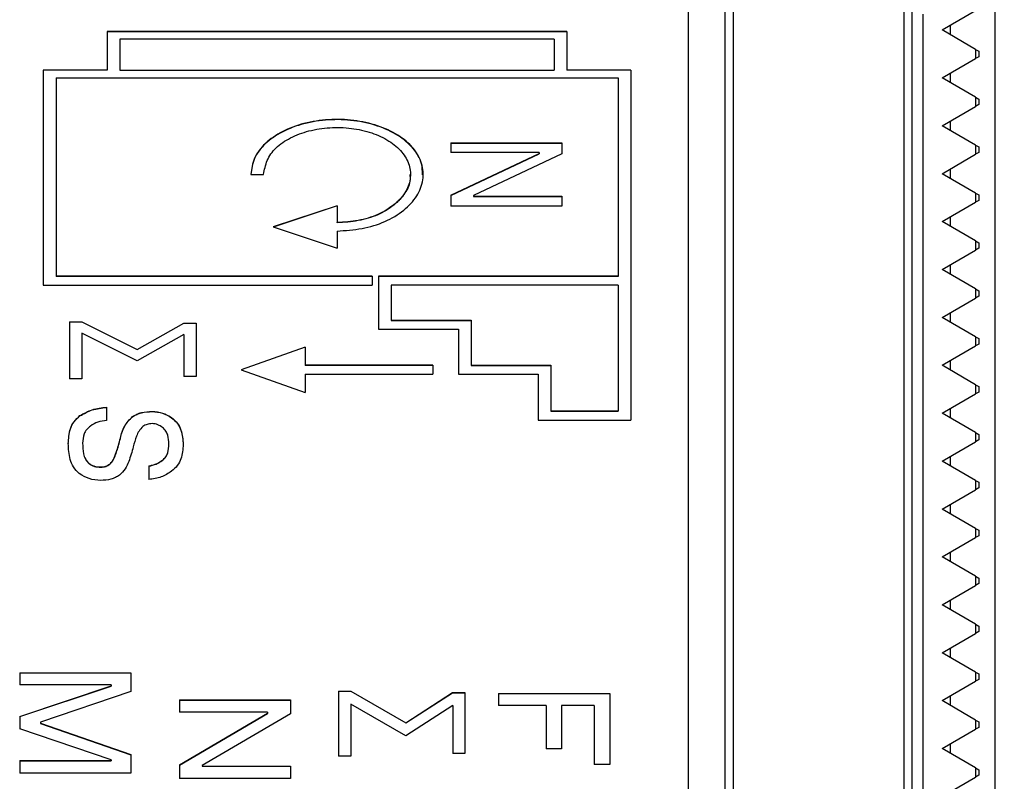
# Model space of a CAD drawing. Extents: x 2 to 594, y 2 to 418.
# Drawn here: x 73 to 88, y 354 to 366 of the extents above; entities that cross this region are included whole.
import ezdxf

# ---------------------------------------------------------------- set-up
doc = ezdxf.new("R2010")
doc.units = 0
doc.layers.get('0').update_dxf_attribs({"linetype": 'CONTINUOUS'})
doc.styles.add('SLDTEXTSTYLE0', font='TXT', dxfattribs={"width": 0.7, "bigfont": 'bigfont'})
doc.dimstyles.new('SLDDIMSTYLE13', dxfattribs={"dimtxt": 3.5, "dimasz": 2, "dimexe": 0, "dimexo": 0.0625, "dimgap": 0.875, "dimtad": 3, "dimdec": 1, "dimlfac": 2, "dimrnd": 1e-09, "dimzin": 12, "dimtxsty": 'SLDTEXTSTYLE0', "dimblk1": 'OPEN30', "dimblk2": 'OPEN30', "dimsah": 1, "dimcen": 0.09, "dimazin": 3, "dimtfac": 1, "dimtdec": 3, "dimtofl": 0, "dimtmove": 0, "dimatfit": 3, "dimtolj": 1, "dimtzin": 12})

# ---------------------------------------------------------------- blocks, each defined once
blk = doc.blocks.new('_OPEN30')
at = {"color": 0, "linetype": 'BYBLOCK'}
for p, q in [((-1, 0.267949), (0, 0)), ((0, 0), (-1, -0.267949)), ((0, 0), (-1, 0))]:
    blk.add_line(p, q, dxfattribs=at)
blk = doc.blocks.new('_D_27')
at = {"color": 7, "linetype": 'CONTINUOUS'}
for p, q in [((84.677, 386.465), (123.329, 386.465)), ((122.329, 323.322), (122.329, 386.465)), ((107.306, 323.322), (123.329, 323.322))]:
    blk.add_line(p, q, dxfattribs=at)
at = {"color": 7, "linetype": 'CONTINUOUS', "xscale": 2, "yscale": 2}
for p, rotation in [((122.329, 386.465), 90), ((122.329, 323.322), 270)]:
    blk.add_blockref('_OPEN30', p, dxfattribs=dict(at, rotation=rotation))
at = {"color": 7, "linetype": 'CONTINUOUS', "char_height": 3.5, "attachment_point": 1, "rotation": 90, "style": 'SLDTEXTSTYLE0'}
for s, insert in [('MIN 115.8', (117.817, 346.527)), ('126.3', (113.744, 354.674)), ('MAX', (113.744, 346.527))]:
    blk.add_mtext(s, dxfattribs=dict(at, insert=insert))

msp = doc.modelspace()

# ---------------------------------------------------------------- linework, layer by layer
at = {"color": 7, "linetype": 'CONTINUOUS'}
for p, q in [((88.02698, 381.41541), (88.02698, 344.21541)), ((83.22746, 374.94751), (83.22746, 318.25568)), ((83.92837, 374.84533), (83.92837, 318.25568)), ((86.6049, 372.15493), (86.6049, 318.25568)), ((86.72746, 371.44138), (86.72746, 318.25568)), ((87.20246, 365.59041), (87.72746, 365.89352)), ((86.89875, 365.84041), (86.89875, 346.09041)), ((87.72746, 365.2873), (87.20246, 365.59041)), ((87.32698, 365.6623), (87.32698, 365.51852)), ((81.32746, 365.56469), (74.12746, 365.56469)), ((74.12746, 365.56469), (74.12746, 364.96327)), ((81.32746, 365.56067), (74.12746, 365.56067)), ((74.32746, 365.44562), (74.32746, 364.96327)), ((81.12746, 365.44562), (74.32746, 365.44562)), ((81.12746, 365.44562), (81.12746, 364.96327)), ((81.32746, 365.56469), (81.32746, 364.96327)), ((87.72746, 365.2873), (87.72746, 365.14352)), ((87.72746, 365.2873), (87.77698, 365.25871)), ((87.20246, 364.84041), (87.72746, 365.14352)), ((87.77698, 365.17211), (87.72746, 365.14352)), ((87.77698, 365.25871), (87.77698, 365.17211)), ((74.12746, 364.96327), (73.12746, 364.96327)), ((73.12746, 364.96327), (73.12746, 361.59748)), ((74.12746, 364.9593), (73.12746, 364.9593)), ((73.32746, 364.84116), (73.32746, 361.73409)), ((73.32746, 364.84116), (82.12746, 364.84116)), ((74.12746, 364.96327), (74.12746, 364.9593)), ((74.32746, 364.96327), (74.32746, 364.9593)), ((74.32746, 364.96327), (81.12746, 364.96327)), ((74.32746, 364.9593), (81.12746, 364.9593)), ((81.12746, 364.96327), (81.12746, 364.9593)), ((82.32746, 364.96327), (81.32746, 364.96327)), ((81.32746, 364.96327), (81.32746, 364.9593)), ((82.32746, 364.9593), (81.32746, 364.9593)), ((82.12746, 364.84116), (82.12746, 361.73409)), ((82.32746, 364.96327), (82.32746, 359.48274)), ((87.72746, 364.5373), (87.20246, 364.84041)), ((87.32698, 364.9123), (87.32698, 364.76852)), ((87.72746, 364.5373), (87.72746, 364.39352)), ((87.72746, 364.5373), (87.77698, 364.50871)), ((87.77698, 364.50871), (87.77698, 364.42211)), ((87.20246, 364.09041), (87.72746, 364.39352)), ((87.77698, 364.42211), (87.72746, 364.39352)), ((87.72746, 363.7873), (87.20246, 364.09041)), ((87.32698, 364.1623), (87.32698, 364.01852)), ((79.50797, 363.82338), (81.24695, 363.82338)), ((79.50797, 363.82338), (79.50797, 363.66981)), ((79.50797, 363.81952), (81.24695, 363.81952)), ((81.24695, 363.82338), (81.24695, 363.65029)), ((87.72746, 363.7873), (87.72746, 363.64352)), ((87.72746, 363.7873), (87.77698, 363.75871)), ((87.77698, 363.75871), (87.77698, 363.67211)), ((80.89102, 363.66981), (79.50797, 363.66981)), ((79.50797, 363.00496), (80.89102, 363.65679)), ((79.50797, 363.00118), (80.89102, 363.65295)), ((81.24695, 363.65029), (79.8639, 362.9983)), ((80.89102, 363.66981), (80.89102, 363.65679)), ((80.89102, 363.65679), (80.89102, 363.65295)), ((87.20246, 363.34041), (87.72746, 363.64352)), ((87.77698, 363.67211), (87.72746, 363.64352)), ((76.37746, 363.32942), (76.57746, 363.32942)), ((87.72746, 363.0373), (87.20246, 363.34041)), ((87.32698, 363.4123), (87.32698, 363.26852)), ((79.50797, 363.00496), (79.50797, 362.83134)), ((79.8639, 362.9983), (79.8639, 362.98942)), ((79.8639, 362.98942), (81.24695, 362.98942)), ((79.8639, 362.98942), (79.8639, 362.98564)), ((79.8639, 362.98564), (81.24695, 362.98564)), ((81.24695, 362.98942), (81.24695, 362.83134)), ((87.72746, 363.0373), (87.72746, 362.89351)), ((87.72746, 363.0373), (87.77698, 363.00871)), ((87.77698, 363.00871), (87.77698, 362.92211)), ((77.72746, 362.83971), (76.72746, 362.50874)), ((77.72746, 362.83594), (76.72746, 362.50502)), ((77.72746, 362.83971), (77.72746, 362.57522)), ((81.24695, 362.83134), (79.50797, 362.83134)), ((87.20246, 362.59041), (87.72746, 362.89351)), ((87.77698, 362.92211), (87.72746, 362.89351)), ((87.32698, 362.6623), (87.32698, 362.51852)), ((76.72746, 362.50874), (77.72746, 362.17423)), ((77.72746, 362.57149), (77.72746, 362.57522)), ((87.72746, 362.2873), (87.20246, 362.59041)), ((77.72746, 362.44212), (77.72746, 362.17423)), ((87.72746, 362.2873), (87.72746, 362.14352)), ((87.72746, 362.2873), (87.77698, 362.25871)), ((87.77698, 362.25871), (87.77698, 362.1721)), ((87.20246, 361.84041), (87.72746, 362.14352)), ((87.77698, 362.1721), (87.72746, 362.14352)), ((87.32698, 361.9123), (87.32698, 361.76852)), ((78.27746, 361.73409), (73.32746, 361.73409)), ((73.32746, 361.73409), (73.32746, 361.73043)), ((78.27746, 361.73043), (73.32746, 361.73043)), ((78.27746, 361.73409), (78.27746, 361.59748)), ((82.12746, 361.73409), (78.37746, 361.73409)), ((78.37746, 361.73409), (78.37746, 360.90612)), ((82.12746, 361.73043), (78.37746, 361.73043)), ((82.12746, 361.73409), (82.12746, 361.73043)), ((87.72746, 361.5373), (87.20246, 361.84041)), ((73.12746, 361.59748), (78.27746, 361.59748)), ((78.57746, 361.59748), (78.57746, 361.04549)), ((82.12746, 361.59748), (78.57746, 361.59748)), ((82.12746, 361.59748), (82.12746, 359.62747)), ((87.72746, 361.5373), (87.72746, 361.39352)), ((87.72746, 361.5373), (87.77698, 361.50871)), ((87.77698, 361.42211), (87.72746, 361.39352)), ((87.77698, 361.50871), (87.77698, 361.42211)), ((87.20246, 361.09041), (87.72746, 361.39352)), ((87.32698, 361.1623), (87.32698, 361.01852)), ((73.53995, 361.02367), (73.73242, 361.02367)), ((73.53995, 361.02367), (73.53995, 360.12806)), ((73.53995, 361.02008), (73.73242, 361.02008)), ((73.73242, 361.02367), (74.59683, 360.58934)), ((73.73242, 361.02367), (73.73242, 361.02008)), ((73.73242, 361.02008), (74.59683, 360.58579)), ((74.59683, 360.58934), (75.32903, 361.00243)), ((74.59683, 360.58579), (75.32903, 360.99885)), ((75.32903, 361.00243), (75.52225, 361.00243)), ((75.32903, 361.00243), (75.32903, 360.99885)), ((75.32903, 360.99885), (75.52225, 360.99885)), ((75.52225, 361.00243), (75.52225, 360.16431)), ((78.57746, 361.04549), (79.82746, 361.04549)), ((78.57746, 361.04549), (78.57746, 361.0419)), ((78.57746, 361.0419), (79.82746, 361.0419)), ((79.82746, 361.04549), (79.82746, 360.3432)), ((87.72746, 360.7873), (87.20246, 361.09041)), ((73.73242, 360.8463), (73.73242, 360.12806)), ((74.59683, 360.40983), (73.73242, 360.8463)), ((75.32978, 360.82496), (74.59683, 360.40983)), ((75.32978, 360.82496), (75.32978, 360.16431)), ((78.37746, 360.90612), (79.62746, 360.90612)), ((79.62746, 360.90612), (79.62746, 360.20112)), ((87.72746, 360.7873), (87.72746, 360.64352)), ((87.72746, 360.7873), (87.77698, 360.75871)), ((87.77698, 360.67211), (87.72746, 360.64352)), ((87.77698, 360.75871), (87.77698, 360.67211)), ((74.59683, 360.58934), (74.59683, 360.58579)), ((77.22746, 360.62574), (76.22746, 360.27223)), ((77.22746, 360.62219), (76.22746, 360.2687)), ((77.22746, 360.62574), (77.22746, 360.3432)), ((87.20246, 360.34041), (87.72746, 360.64352)), ((79.22746, 360.3432), (77.22746, 360.3432)), ((77.22746, 360.3432), (77.22746, 360.33967)), ((79.22746, 360.3432), (79.22746, 360.20112)), ((79.82746, 360.3432), (81.07746, 360.3432)), ((79.82746, 360.3432), (79.82746, 360.33967)), ((81.07746, 360.3432), (81.07746, 359.62747)), ((87.32698, 360.4123), (87.32698, 360.26851)), ((76.22746, 360.27223), (77.22746, 359.91536)), ((79.22746, 360.33967), (77.22746, 360.33967)), ((77.22746, 360.20112), (77.22746, 359.91536)), ((77.22746, 360.20112), (79.22746, 360.20112)), ((79.62746, 360.20112), (80.87746, 360.20112)), ((79.82746, 360.33967), (81.07746, 360.33967)), ((80.87746, 360.20112), (80.87746, 359.48274)), ((87.72746, 360.0373), (87.20246, 360.34041)), ((73.73242, 360.12806), (73.53995, 360.12806)), ((75.52225, 360.16431), (75.32978, 360.16431)), ((87.72746, 360.0373), (87.72746, 359.89352)), ((87.72746, 360.0373), (87.77698, 360.00871)), ((87.20246, 359.59041), (87.72746, 359.89352)), ((87.77698, 359.92211), (87.72746, 359.89352)), ((87.77698, 360.00871), (87.77698, 359.92211)), ((74.11886, 359.68461), (74.11886, 359.47868)), ((74.83072, 359.61854), (74.83072, 359.61508)), ((81.07746, 359.62747), (82.12746, 359.62747)), ((81.07746, 359.62747), (81.07746, 359.62402)), ((81.07746, 359.62402), (82.12746, 359.62402)), ((82.12746, 359.62747), (82.12746, 359.62402)), ((87.72746, 359.2873), (87.20246, 359.59041)), ((87.32698, 359.6623), (87.32698, 359.51852)), ((73.70191, 359.55235), (73.70191, 359.5489)), ((74.52564, 359.53763), (74.52564, 359.53418)), ((75.13581, 359.5229), (75.13581, 359.51945)), ((80.87746, 359.48274), (82.32746, 359.48274)), ((87.72746, 359.2873), (87.72746, 359.14352)), ((87.72746, 359.2873), (87.77698, 359.25871)), ((73.51886, 359.11576), (73.51886, 359.11235)), ((73.74259, 359.1232), (73.74259, 359.11979)), ((87.20246, 358.84041), (87.72746, 359.14352)), ((87.77698, 359.17211), (87.72746, 359.14352)), ((87.77698, 359.25871), (87.77698, 359.17211)), ((75.09513, 359.10832), (75.09513, 359.10491)), ((75.31886, 359.10088), (75.31886, 359.09747)), ((73.84428, 358.80212), (73.84428, 358.79874)), ((74.99344, 358.85456), (74.99344, 358.85117)), ((87.72746, 358.5373), (87.20246, 358.84041)), ((87.32698, 358.9123), (87.32698, 358.76852)), ((74.02733, 358.74962), (74.02733, 358.74624)), ((74.16971, 358.79462), (74.16971, 358.79125)), ((74.77988, 358.76462), (74.77988, 358.55404)), ((87.72746, 358.5373), (87.72746, 358.39352)), ((87.72746, 358.5373), (87.77698, 358.50871)), ((87.77698, 358.50871), (87.77698, 358.42211)), ((87.20246, 358.09041), (87.72746, 358.39352)), ((87.77698, 358.42211), (87.72746, 358.39352)), ((87.72746, 357.7873), (87.20246, 358.09041)), ((87.32698, 358.1623), (87.32698, 358.01852)), ((87.72746, 357.7873), (87.72746, 357.64352)), ((87.72746, 357.7873), (87.77698, 357.75871)), ((87.77698, 357.75871), (87.77698, 357.67211)), ((87.20246, 357.34041), (87.72746, 357.64352)), ((87.77698, 357.67211), (87.72746, 357.64352)), ((87.72746, 357.0373), (87.20246, 357.34041)), ((87.32698, 357.4123), (87.32698, 357.26852)), ((87.72746, 357.0373), (87.72746, 356.89352)), ((87.72746, 357.0373), (87.77698, 357.00871)), ((87.77698, 357.00871), (87.77698, 356.92211)), ((87.20246, 356.59041), (87.72746, 356.89352)), ((87.77698, 356.92211), (87.72746, 356.89352)), ((87.32698, 356.6623), (87.32698, 356.51852)), ((87.72746, 356.2873), (87.20246, 356.59041)), ((87.72746, 356.2873), (87.72746, 356.14352)), ((87.72746, 356.2873), (87.77698, 356.25871)), ((87.77698, 356.25871), (87.77698, 356.17211)), ((87.20246, 355.84041), (87.72746, 356.14352)), ((87.77698, 356.17211), (87.72746, 356.14352)), ((87.32698, 355.9123), (87.32698, 355.76852)), ((87.72746, 355.5373), (87.20246, 355.84041)), ((72.75797, 355.52705), (74.49695, 355.52705)), ((72.75797, 355.52705), (72.75797, 355.33663)), ((72.75797, 355.52398), (74.49695, 355.52398)), ((74.49695, 355.52705), (74.49695, 355.23175)), ((87.72746, 355.5373), (87.72746, 355.39352)), ((87.72746, 355.5373), (87.77698, 355.50871)), ((87.77698, 355.42211), (87.72746, 355.39352)), ((87.77698, 355.50871), (87.77698, 355.42211)), ((74.19187, 355.33663), (72.75797, 355.33663)), ((72.75797, 354.84275), (74.19187, 355.32051)), ((72.75797, 354.83975), (74.19187, 355.31746)), ((74.19187, 355.33663), (74.19187, 355.32051)), ((74.19187, 355.32051), (74.19187, 355.31746)), ((87.20246, 355.09041), (87.72746, 355.39352)), ((74.49695, 355.23175), (73.0834, 354.75322)), ((75.25797, 355.10293), (76.99695, 355.10293)), ((75.25797, 355.10293), (75.25797, 354.91103)), ((75.25797, 355.0999), (76.99695, 355.0999)), ((76.99695, 355.10293), (76.99695, 354.88665)), ((77.74856, 355.23983), (77.94102, 355.23983)), ((77.74856, 355.23983), (77.74856, 354.22128)), ((77.74856, 355.23679), (77.94102, 355.23679)), ((77.94102, 355.23983), (78.80543, 354.74508)), ((77.94102, 355.23983), (77.94102, 355.23679)), ((77.94102, 355.23679), (78.80543, 354.74208)), ((78.80543, 354.74508), (79.53763, 355.2156)), ((78.80543, 354.74208), (79.53763, 355.21256)), ((79.53763, 355.2156), (79.73085, 355.2156)), ((79.53763, 355.2156), (79.53763, 355.21256)), ((79.53763, 355.21256), (79.73085, 355.21256)), ((79.73085, 355.2156), (79.73085, 354.26237)), ((80.25797, 355.20483), (81.99696, 355.20483)), ((80.25797, 355.20483), (80.25797, 355.01328)), ((80.25797, 355.20179), (81.99696, 355.20179)), ((81.99696, 355.20483), (81.99696, 354.08959)), ((87.32698, 355.1623), (87.32698, 355.01852)), ((77.94102, 355.0376), (77.94102, 354.22128)), ((78.80543, 354.54104), (77.94102, 355.0376)), ((79.53839, 355.01328), (78.80543, 354.54104)), ((79.53839, 355.01328), (79.53839, 354.26237)), ((81.00373, 355.01328), (80.25797, 355.01328)), ((81.00373, 355.01328), (81.00373, 354.33627)), ((81.24441, 355.01328), (81.24441, 354.33627)), ((81.75628, 355.01328), (81.24441, 355.01328)), ((81.75628, 355.01328), (81.75628, 354.08959)), ((87.72746, 354.7873), (87.20246, 355.09041)), ((72.75797, 354.84275), (72.75797, 354.64723)), ((76.64102, 354.91103), (75.25797, 354.91103)), ((75.25797, 354.08464), (76.64102, 354.89478)), ((75.25797, 354.08171), (76.64102, 354.89177)), ((76.99695, 354.88665), (75.6139, 354.0764)), ((76.64102, 354.91103), (76.64102, 354.89478)), ((76.64102, 354.89478), (76.64102, 354.89177)), ((74.19187, 354.1637), (72.75797, 354.64723)), ((73.0834, 354.75322), (73.0834, 354.73693)), ((73.0834, 354.73693), (74.49695, 354.24594)), ((73.0834, 354.73693), (73.0834, 354.73394)), ((73.0834, 354.73394), (74.49695, 354.243)), ((78.80543, 354.74508), (78.80543, 354.74208)), ((87.20246, 354.34041), (87.72746, 354.64352)), ((87.72746, 354.7873), (87.72746, 354.64352)), ((87.72746, 354.7873), (87.77698, 354.75871)), ((87.77698, 354.67211), (87.72746, 354.64352)), ((87.77698, 354.75871), (87.77698, 354.67211)), ((81.24441, 354.33627), (81.00373, 354.33627)), ((87.72746, 354.0373), (87.20246, 354.34041)), ((87.32698, 354.4123), (87.32698, 354.26852)), ((74.49695, 354.24594), (74.49695, 353.9576)), ((77.94102, 354.22128), (77.74856, 354.22128)), ((79.73085, 354.26237), (79.53839, 354.26237)), ((72.75797, 354.15273), (74.19187, 354.15273)), ((72.75797, 354.15273), (72.75797, 353.9576)), ((72.75797, 354.14979), (74.19187, 354.14979)), ((74.19187, 354.1637), (74.19187, 354.15273)), ((74.19187, 354.15273), (74.19187, 354.14979)), ((75.25797, 354.08464), (75.25797, 353.86999)), ((75.6139, 354.0764), (75.6139, 354.06541)), ((75.6139, 354.06541), (76.99695, 354.06541)), ((75.6139, 354.06541), (75.6139, 354.06248)), ((75.6139, 354.06248), (76.99695, 354.06248)), ((76.99695, 354.06541), (76.99695, 353.86999)), ((81.99696, 354.08959), (81.75628, 354.08959)), ((87.72746, 354.0373), (87.72746, 353.89352)), ((87.72746, 354.0373), (87.77698, 354.00871)), ((74.49695, 353.9576), (72.75797, 353.9576)), ((76.99695, 353.86999), (75.25797, 353.86999)), ((87.20246, 353.59041), (87.72746, 353.89352)), ((87.77698, 353.92211), (87.72746, 353.89352)), ((87.77698, 354.00871), (87.77698, 353.92211))]:
    msp.add_line(p, q, dxfattribs=at)
at = {"color": 8, "linetype": 'CONTINUOUS'}
for p, q in [((83.79847, 374.80588), (83.79847, 318.25568)), ((74.34259, 359.22721), (74.34259, 359.22379))]:
    msp.add_line(p, q, dxfattribs=at)
at = {"color": 7, "linetype": 'CONTINUOUS'}
for points, knots in [([(77.72746, 362.44212), (77.85878, 362.45099), (78.11483, 362.46828), (78.47415, 362.57423), (78.76909, 362.74987), (78.98378, 362.97305), (79.091, 363.23641), (79.06919, 363.51184), (78.92249, 363.76006), (78.67757, 363.96089), (78.35741, 364.10578), (77.98713, 364.1866), (77.5959, 364.19815), (77.21568, 364.13989), (76.87508, 364.01508), (76.60548, 363.8318), (76.4138, 363.59879), (76.38917, 363.41617), (76.37746, 363.32942)], [0, 0, 0, 0, 0.07472273, 0.14568893, 0.21076635, 0.26801571, 0.31894094, 0.36760169, 0.41952737, 0.47848291, 0.54512667, 0.61763841, 0.69270083, 0.76649133, 0.83528597, 0.8969387, 0.95104311, 1, 1, 1, 1]), ([(79.06448, 363.32513), (79.06431, 363.38301), (79.06386, 363.53343), (78.91901, 363.75612), (78.6787, 363.95705), (78.35706, 364.10189), (77.98723, 364.18272), (77.59588, 364.19426), (77.21569, 364.136), (76.87508, 364.0112), (76.60549, 363.82795), (76.4138, 363.59496), (76.38917, 363.41235), (76.37746, 363.32561)], [0, 0, 0, 0, 0.04884387, 0.12693826, 0.21560991, 0.31584629, 0.42490998, 0.53781054, 0.64879773, 0.75226991, 0.8449981, 0.92637171, 1, 1, 1, 1]), ([(76.57746, 363.32942), (76.59155, 363.40296), (76.62061, 363.55474), (76.76757, 363.76299), (77.00307, 363.91355), (77.29203, 364.02165), (77.61666, 364.07116), (77.94964, 364.06121), (78.26513, 363.99176), (78.53762, 363.86759), (78.74611, 363.69606), (78.87062, 363.48411), (78.88874, 363.24949), (78.79715, 363.0254), (78.61391, 362.83565), (78.36218, 362.68707), (78.05687, 362.59533), (77.83899, 362.58203), (77.72746, 362.57522)], [0, 0, 0, 0, 0.04959666, 0.10236194, 0.16457275, 0.23361646, 0.30725718, 0.38239991, 0.45493807, 0.52160798, 0.58063689, 0.63261757, 0.68131688, 0.73217764, 0.78941884, 0.85454643, 0.92554927, 1, 1, 1, 1]), ([(78.86621, 363.32577), (78.86927, 363.30105), (78.88173, 363.20013), (78.79215, 363.02142), (78.61552, 362.83195), (78.36168, 362.6833), (78.057, 362.59159), (77.83903, 362.57829), (77.72746, 362.57149)], [0, 0, 0, 0, 0.04922053, 0.20095472, 0.37172589, 0.56603361, 0.77787284, 1, 1, 1, 1]), ([(73.70191, 359.55235), (73.76464, 359.58738), (73.89447, 359.65988), (74.0424, 359.67618), (74.11886, 359.68461)], [0, 0, 0, 0, 0.48317411, 1, 1, 1, 1]), ([(73.70191, 359.5489), (73.76464, 359.58393), (73.89447, 359.65642), (74.0424, 359.67272), (74.11886, 359.68114)], [0, 0, 0, 0, 0.48317107, 1, 1, 1, 1]), ([(74.52564, 359.53763), (74.54696, 359.55098), (74.59084, 359.57847), (74.69349, 359.6117), (74.77543, 359.61578), (74.83072, 359.61854)], [0, 0, 0, 0, 0.23502931, 0.4836998, 1, 1, 1, 1]), ([(74.52564, 359.53418), (74.54696, 359.54753), (74.59084, 359.57502), (74.6935, 359.60824), (74.77543, 359.61232), (74.83072, 359.61508)], [0, 0, 0, 0, 0.23502592, 0.4836952, 1, 1, 1, 1]), ([(74.83072, 359.61854), (74.88748, 359.61461), (74.99695, 359.60703), (75.09067, 359.55025), (75.13581, 359.5229)], [0, 0, 0, 0, 0.51843147, 1, 1, 1, 1]), ([(74.83072, 359.61508), (74.88748, 359.61115), (74.99695, 359.60358), (75.09067, 359.5468), (75.13581, 359.51945)], [0, 0, 0, 0, 0.51843469, 1, 1, 1, 1]), ([(73.51886, 359.11576), (73.52395, 359.19473), (73.53169, 359.31486), (73.60416, 359.46604), (73.66849, 359.52284), (73.70191, 359.55235)], [0, 0, 0, 0, 0.47964549, 0.72965262, 1, 1, 1, 1]), ([(73.51886, 359.11235), (73.52395, 359.19132), (73.53169, 359.31144), (73.60416, 359.4626), (73.66849, 359.51939), (73.70191, 359.5489)], [0, 0, 0, 0, 0.47963828, 0.7296448, 1, 1, 1, 1]), ([(74.11886, 359.47868), (74.07196, 359.47215), (73.98124, 359.45953), (73.9026, 359.41272), (73.86462, 359.39011)], [0, 0, 0, 0, 0.51701463, 1, 1, 1, 1]), ([(74.34259, 359.22721), (74.35841, 359.28495), (74.39124, 359.4048), (74.47977, 359.49229), (74.52564, 359.53763)], [0, 0, 0, 0, 0.48183785, 1, 1, 1, 1]), ([(74.34259, 359.22379), (74.35841, 359.28153), (74.39124, 359.40137), (74.47977, 359.48885), (74.52564, 359.53418)], [0, 0, 0, 0, 0.48183112, 1, 1, 1, 1]), ([(74.83072, 359.42704), (74.8175, 359.42652), (74.79132, 359.42549), (74.74153, 359.41457), (74.70934, 359.39529), (74.68835, 359.38272)], [0, 0, 0, 0, 0.26229022, 0.51916217, 1, 1, 1, 1]), ([(74.99344, 359.36793), (74.98204, 359.3758), (74.95878, 359.39184), (74.91966, 359.41035), (74.87676, 359.42457), (74.84624, 359.42621), (74.83072, 359.42704)], [0, 0, 0, 0, 0.23581345, 0.48098953, 0.73620696, 1, 1, 1, 1]), ([(75.13581, 359.5229), (75.16853, 359.49446), (75.23154, 359.4397), (75.30557, 359.29452), (75.31359, 359.17762), (75.31886, 359.10088)], [0, 0, 0, 0, 0.270743395, 0.521239578, 1, 1, 1, 1]), ([(75.13581, 359.51945), (75.16853, 359.49102), (75.23154, 359.43627), (75.30557, 359.29109), (75.31359, 359.17421), (75.31886, 359.09747)], [0, 0, 0, 0, 0.27075057, 0.52124886, 1, 1, 1, 1]), ([(73.86462, 359.39011), (73.84356, 359.37214), (73.80299, 359.33754), (73.75257, 359.24666), (73.74654, 359.17206), (73.74259, 359.1232)], [0, 0, 0, 0, 0.27136651, 0.52278952, 1, 1, 1, 1]), ([(74.68835, 359.38272), (74.6661, 359.3599), (74.62286, 359.31558), (74.57425, 359.20455), (74.55111, 359.11975), (74.53581, 359.06365)], [0, 0, 0, 0, 0.26418563, 0.51328319, 1, 1, 1, 1]), ([(75.09513, 359.10832), (75.09255, 359.15481), (75.08862, 359.22538), (75.05007, 359.3162), (75.0128, 359.35024), (74.99344, 359.36793)], [0, 0, 0, 0, 0.48098528, 0.73023701, 1, 1, 1, 1]), ([(73.69174, 358.64442), (73.65772, 358.67703), (73.59219, 358.73985), (73.52993, 358.9058), (73.52325, 359.03239), (73.51886, 359.11576)], [0, 0, 0, 0, 0.26926299, 0.51870791, 1, 1, 1, 1]), ([(73.74259, 359.1232), (73.74492, 359.06725), (73.74845, 358.9826), (73.78097, 358.8686), (73.82268, 358.8248), (73.84428, 358.80212)], [0, 0, 0, 0, 0.48471672, 0.73321044, 1, 1, 1, 1]), ([(73.74259, 359.11979), (73.74492, 359.06384), (73.74845, 358.9792), (73.78097, 358.86521), (73.82268, 358.82142), (73.84428, 358.79874)], [0, 0, 0, 0, 0.48470989, 0.73320443, 1, 1, 1, 1]), ([(74.16971, 358.79462), (74.18369, 358.80939), (74.21097, 358.83818), (74.24562, 358.91114), (74.29451, 359.0386), (74.32358, 359.15264), (74.34259, 359.22721)], [0, 0, 0, 0, 0.128790258, 0.251149573, 0.510361767, 1, 1, 1, 1]), ([(74.16971, 358.79125), (74.18372, 358.80665), (74.23782, 358.86612), (74.28681, 359.0198), (74.32246, 359.15018), (74.34259, 359.22379)], [0, 0, 0, 0, 0.13211695, 0.51009522, 1, 1, 1, 1]), ([(74.53581, 359.06365), (74.51481, 358.98603), (74.48298, 358.86837), (74.41369, 358.7151), (74.35332, 358.65353), (74.32225, 358.62184)], [0, 0, 0, 0, 0.4847454, 0.7347624, 1, 1, 1, 1]), ([(74.99344, 358.85456), (75.0124, 358.87193), (75.04892, 358.9054), (75.08841, 358.99361), (75.09247, 359.06283), (75.09513, 359.10832)], [0, 0, 0, 0, 0.27023047, 0.52040631, 1, 1, 1, 1]), ([(74.99344, 358.85117), (75.0124, 358.86855), (75.04892, 358.90201), (75.08841, 358.99021), (75.09247, 359.05943), (75.09513, 359.10491)], [0, 0, 0, 0, 0.27023368, 0.52041234, 1, 1, 1, 1]), ([(75.31886, 359.10088), (75.3134, 359.0249), (75.30508, 358.90888), (75.23043, 358.76544), (75.16814, 358.71052), (75.13581, 358.68202)], [0, 0, 0, 0, 0.47721088, 0.72870579, 1, 1, 1, 1]), ([(73.84428, 358.80212), (73.85701, 358.79376), (73.88314, 358.7766), (73.94447, 358.75457), (73.99393, 358.75161), (74.02733, 358.74962)], [0, 0, 0, 0, 0.235687782, 0.483875529, 1, 1, 1, 1]), ([(74.77988, 358.76462), (74.7997, 358.76894), (74.83889, 358.77748), (74.91269, 358.80333), (74.96146, 358.83427), (74.99344, 358.85456)], [0, 0, 0, 0, 0.260728535, 0.51535646, 1, 1, 1, 1]), ([(74.77988, 358.76125), (74.81894, 358.77073), (74.87675, 358.78477), (74.94676, 358.8196), (74.97805, 358.84077), (74.99344, 358.85117)], [0, 0, 0, 0, 0.51459932, 0.76135102, 1, 1, 1, 1]), ([(73.84428, 358.79874), (73.87149, 358.78312), (73.91319, 358.75916), (73.97727, 358.74804), (74.01057, 358.74684), (74.02733, 358.74624)], [0, 0, 0, 0, 0.48222983, 0.73923552, 1, 1, 1, 1]), ([(74.02733, 358.74962), (74.04056, 358.75013), (74.06675, 358.75114), (74.1165, 358.76257), (74.1487, 358.78196), (74.16971, 358.79462)], [0, 0, 0, 0, 0.261837531, 0.518319031, 1, 1, 1, 1]), ([(74.02733, 358.74624), (74.05355, 358.74836), (74.09232, 358.7515), (74.13955, 358.77089), (74.15982, 358.78457), (74.16971, 358.79125)], [0, 0, 0, 0, 0.51661485, 0.76407756, 1, 1, 1, 1]), ([(75.13581, 358.68202), (75.08343, 358.64805), (74.97492, 358.57768), (74.84638, 358.5621), (74.77988, 358.55404)], [0, 0, 0, 0, 0.48266501, 1, 1, 1, 1]), ([(74.02733, 358.53896), (73.96498, 358.54311), (73.84442, 358.55115), (73.74145, 358.61405), (73.69174, 358.64442)], [0, 0, 0, 0, 0.51725727, 1, 1, 1, 1]), ([(74.32225, 358.62184), (74.3017, 358.60849), (74.2595, 358.58106), (74.16058, 358.54636), (74.08102, 358.54194), (74.02733, 358.53896)], [0, 0, 0, 0, 0.23579569, 0.48426945, 1, 1, 1, 1])]:
    msp.add_open_spline(points, degree=3, knots=knots, dxfattribs=at)

# ---------------------------------------------------------------- dimensions: what is measured, and where the dimension line sits
dim = msp.add_linear_dim(base=(122.32894, 386.46541), p1=(106.30589, 323.32238), p2=(83.67746, 386.46541), angle=90, text='MAX <>\\PMIN 115.8', dimstyle='SLDDIMSTYLE13', dxfattribs=at)
dim.commit()
dim.dimension.update_dxf_attribs({"geometry": '_D_27', "text_midpoint": (122.32894, 355.69239), "dimtype": 160})

doc.saveas('drawing.dxf')
